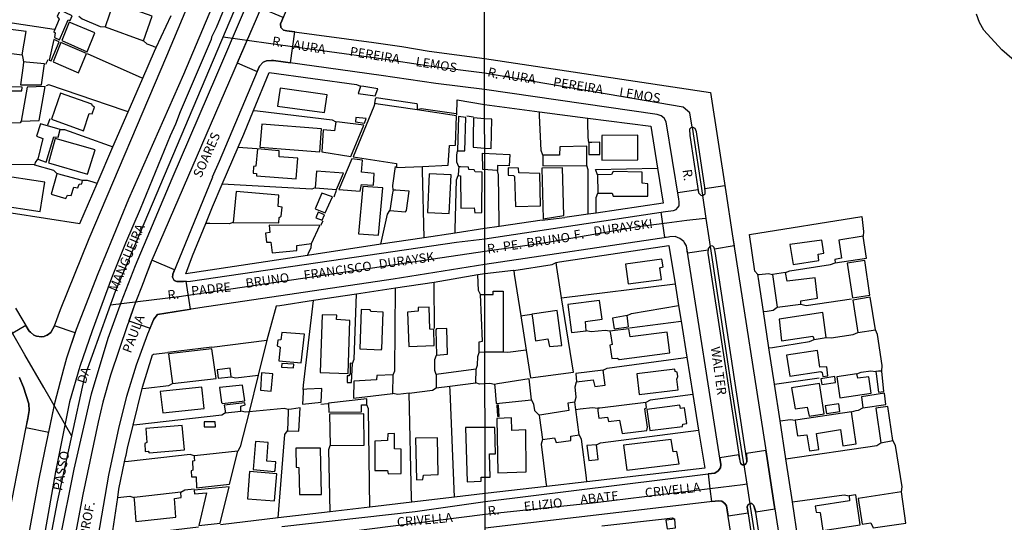
# Model space of a CAD drawing. Units: millimetres. Extents: x 185526 to 187942, y 1677057 to 1679832.
# Drawn here: x 186368 to 186634, y 1677700 to 1677836 of the extents above; entities that cross this region are included whole.
import ezdxf
from ezdxf.enums import TextEntityAlignment as Align

# ---------------------------------------------------------------- set-up
doc = ezdxf.new("R2010")
doc.units = ezdxf.units.MM
doc.header["$MEASUREMENT"] = 0
for name, color, linetype in [('V-ARROIO', 5, 'Continuous'), ('V-CANAL', 4, 'Continuous'), ('V-CANTEIRO', 6, 'Continuous'), ('V-CRUZAMENTO', 1, 'Continuous'), ('V-EDIFICACAO', 7, 'Continuous'), ('V-EIXO_DE_LOGRADOURO', 3, 'Continuous'), ('V-LOTE', 1, 'Continuous'), ('V-NOME_DOS_LOGRADOUROS', 7, 'Continuous'), ('V-QUADRA', 2, 'Continuous'), ('V-TESTADA', 161, 'Continuous'), ('X-LIMITE_1000', 7, 'Continuous')]:
    doc.layers.add(name, color=color, linetype=linetype)

msp = doc.modelspace()

# ---------------------------------------------------------------- linework, layer by layer
at = {"layer": 'V-ARROIO'}
msp.add_lwpolyline([(186667.18, 1677789.8), (186664.38, 1677793.09), (186663.59, 1677794.34), (186661.82, 1677798.42), (186660.45, 1677800.49), (186658.34, 1677802.61), (186653.7, 1677806.77), (186650.2, 1677810.33), (186643.84, 1677818.38), (186641.79, 1677820.3), (186639.25, 1677822.27), (186636.09, 1677825.43), (186633.36, 1677827.76), (186628.47, 1677833.05), (186627.34, 1677835.1), (186626.48, 1677837.36)], dxfattribs=at)
at = {"layer": 'V-CANAL'}
for points in [[(186449.63, 1677900.43), (186449.06, 1677899.13), (186431.53, 1677858.37), (186421.32, 1677833.7), (186420.13, 1677831.17), (186419.97, 1677830.52), (186411.64, 1677810.99), (186410.34, 1677807.64), (186408.91, 1677804.56), (186400.87, 1677784.76), (186396.84, 1677775.54), (186393.12, 1677766.1), (186387.88, 1677751.85), (186384.56, 1677742.21), (186381.78, 1677732.67), (186378, 1677713.75), (186374.92, 1677696.37), (186374.67, 1677694.97)], [(186379.07, 1677694.59), (186379.2, 1677695.24), (186383.05, 1677714.5), (186387.71, 1677734.87), (186392.2, 1677749.91), (186395.76, 1677759.81), (186399.6, 1677769.51), (186409.48, 1677792.98), (186421.54, 1677821), (186428.41, 1677837.17), (186454.16, 1677897.77), (186454.33, 1677898.18), (186454.5, 1677898.58)]]:
    msp.add_lwpolyline(points, dxfattribs=at)
at = {"layer": 'V-CANTEIRO'}
for points in [[(186370.66, 1677695.8), (186373.47, 1677711.48), (186375.21, 1677719.85), (186377.88, 1677732.66), (186380.26, 1677741.56), (186381.06, 1677744.56), (186383.63, 1677752.31), (186389.51, 1677767.31), (186397.76, 1677787.47), (186412.62, 1677821.15), (186446.79, 1677902.32)], [(186432.14, 1677836.06), (186426.09, 1677822.05), (186403.73, 1677770.29), (186401.98, 1677765.79), (186401.79, 1677765.3), (186399.19, 1677758.63), (186397.65, 1677754.11), (186397.44, 1677753.49), (186392.81, 1677739.85), (186390.79, 1677732.63), (186389.49, 1677727.19), (186385.37, 1677707.62), (186383.08, 1677695.7)]]:
    msp.add_lwpolyline(points, dxfattribs=at)
for points in [[(186552.54, 1677788.49), (186552.78, 1677788.52), (186553.26, 1677788.88), (186553.34, 1677789.7), (186553.2, 1677790.58), (186550.94, 1677805.58), (186550.63, 1677806.52), (186549.89, 1677806.88), (186549.76, 1677806.84), (186549.41, 1677806.72), (186549.06, 1677806.32), (186549.12, 1677804.64), (186551.54, 1677789.16), (186552.2, 1677788.44)], [(186554.64, 1677774.63), (186554.13, 1677774.11), (186554.03, 1677772.82), (186562.67, 1677716.71), (186562.77, 1677716.38), (186562.91, 1677715.95), (186563.37, 1677715.64), (186563.69, 1677715.68), (186563.88, 1677715.7), (186564.28, 1677715.95), (186564.54, 1677716.44), (186564.53, 1677716.63), (186564.48, 1677717.56), (186555.98, 1677773.27), (186555.74, 1677774.36), (186555.38, 1677774.69), (186554.77, 1677774.77)], [(186565.34, 1677705.17), (186564.91, 1677705), (186564.65, 1677704.33), (186564.63, 1677704.27), (186573.43, 1677645.7), (186573.86, 1677644.9), (186573.99, 1677644.66), (186574.86, 1677644.62), (186574.89, 1677644.65), (186575.33, 1677645.1), (186575.5, 1677645.28), (186575.77, 1677646.59), (186575.66, 1677646.98), (186573.08, 1677665.34), (186568.56, 1677692.14), (186567.01, 1677702.84), (186566.39, 1677704.61), (186566.34, 1677704.77), (186565.9, 1677705.23), (186565.39, 1677705.19)]]:
    msp.add_lwpolyline(points, close=True, dxfattribs=at)
at = {"layer": 'V-CRUZAMENTO'}
for points in [[(186436.29, 1677824.91), (186436.86, 1677824.83), (186436.86, 1677824.83), (186441.43, 1677824.2), (186442.59, 1677832.63), (186440.46, 1677832.92), (186440.46, 1677832.92), (186439.52, 1677833.05), (186438.77, 1677833.76), (186438.7, 1677834.73), (186439.04, 1677835.55), (186439.04, 1677835.55), (186439.42, 1677836.46), (186433.41, 1677839.02), (186432.14, 1677836.06), (186432.14, 1677836.06), (186427.02, 1677824.2), (186432.41, 1677821.87), (186433.03, 1677823.34), (186434.05, 1677824.38), (186434.91, 1677824.8)], [(186554.13, 1677774.11), (186554.1, 1677773.68), (186548.55, 1677772.82), (186548.24, 1677774.81), (186547.61, 1677775.83), (186547.53, 1677775.96), (186546.45, 1677776.81), (186545.22, 1677777.31), (186543.75, 1677777.24), (186543.42, 1677777.19), (186542.44, 1677777.04), (186541.4, 1677783.88), (186542.56, 1677784.05), (186544.76, 1677784.38), (186545.47, 1677784.65), (186545.95, 1677785.15), (186546.27, 1677785.65), (186546.31, 1677786.69), (186546.19, 1677787.4), (186545.9, 1677789.18), (186551.4, 1677790.04), (186551.54, 1677789.16), (186552.2, 1677788.44), (186552.78, 1677788.52), (186553.26, 1677788.88), (186553.34, 1677789.7), (186553.24, 1677790.32), (186558.59, 1677791.15), (186558.87, 1677789.36), (186558.87, 1677789.36), (186560.63, 1677778.01), (186560.63, 1677778.01), (186561.13, 1677774.77), (186555.83, 1677773.94), (186555.74, 1677774.36), (186555.38, 1677774.69), (186554.77, 1677774.77)], [(186397.79, 1677754.52), (186403.51, 1677752.58), (186404.42, 1677754.84), (186404.42, 1677754.84), (186404.5, 1677755.05), (186405.5, 1677756.26), (186410.01, 1677756.99), (186410.01, 1677756.99), (186414.46, 1677757.71), (186413.23, 1677765.25), (186412.57, 1677765.22), (186412.57, 1677765.22), (186410.7, 1677765.14), (186410.04, 1677765.44), (186409.55, 1677766.31), (186409.63, 1677767.05), (186409.63, 1677767.05), (186409.64, 1677767.19), (186410.11, 1677768.34), (186404.02, 1677770.97), (186401.98, 1677765.79), (186401.98, 1677765.79), (186401.79, 1677765.3), (186401.79, 1677765.3), (186399.19, 1677758.63), (186397.79, 1677754.52)], [(186557, 1677705.94), (186557.76, 1677705.82), (186558.63, 1677705.24), (186559.07, 1677704.59), (186559.25, 1677703.46), (186559.25, 1677703.46), (186559.5, 1677701.86), (186564.87, 1677702.69), (186564.63, 1677704.27), (186564.65, 1677704.33), (186564.91, 1677705), (186565.34, 1677705.17), (186565.34, 1677705.17), (186565.39, 1677705.19), (186565.9, 1677705.23), (186566.34, 1677704.77), (186566.39, 1677704.61), (186566.39, 1677704.61), (186566.95, 1677703.01), (186572.13, 1677703.82), (186571.87, 1677705.5), (186571.87, 1677705.5), (186570.02, 1677717.41), (186570.02, 1677717.41), (186569.69, 1677719.51), (186564.42, 1677718.69), (186564.53, 1677716.63), (186564.53, 1677716.63), (186564.54, 1677716.44), (186564.28, 1677715.95), (186563.88, 1677715.7), (186563.69, 1677715.68), (186563.69, 1677715.68), (186563.37, 1677715.64), (186562.91, 1677715.95), (186562.41, 1677718.39), (186557.28, 1677717.59), (186557.57, 1677715.73), (186557.56, 1677715.64), (186557.45, 1677714.88), (186556.85, 1677714.04), (186555.9, 1677713.42), (186554.13, 1677713.2), (186554.59, 1677709.2), (186554.99, 1677705.75)]]:
    msp.add_lwpolyline(points, close=True, dxfattribs=at)
msp.add_lwpolyline([(186368.28, 1677739.22), (186368.37, 1677739), (186369.39, 1677736.64), (186370.8, 1677732.16), (186370.9, 1677730.3), (186370.49, 1677728.2), (186370.01, 1677725.74), (186376.17, 1677724.46), (186377.88, 1677732.66), (186380.26, 1677741.56), (186380.26, 1677741.56), (186381.06, 1677744.56), (186383.31, 1677751.34), (186377.7, 1677753.2), (186376.77, 1677751.41), (186375.75, 1677750.7), (186375.06, 1677750.42), (186375.06, 1677750.42), (186374.91, 1677750.36), (186374.2, 1677750.27), (186374.2, 1677750.27), (186372.9, 1677750.4), (186372.11, 1677750.7), (186371.23, 1677751.46), (186371.23, 1677751.46), (186370.91, 1677751.77), (186369.97, 1677753.33), (186362.92, 1677749.12)], dxfattribs=at)
at = {"layer": 'V-EDIFICACAO'}
for points in [[(186393.64, 1677840.52), (186391.36, 1677833.95), (186401.73, 1677830.22), (186404.05, 1677836.87), (186393.64, 1677840.52)], [(186379.25, 1677838.44), (186378.47, 1677836.73), (186378.98, 1677836), (186377.56, 1677832.6), (186377.93, 1677832.33), (186377.68, 1677831.06), (186379.03, 1677830.47), (186381.41, 1677835.87), (186381.98, 1677835.71), (186382.53, 1677836.97), (186379.25, 1677838.44)], [(186381.71, 1677835.19), (186379.68, 1677830.26), (186386.58, 1677827.25), (186388.59, 1677832.31), (186381.71, 1677835.19)], [(186358.17, 1677834.19), (186357.55, 1677830.36), (186356.8, 1677830.33), (186356.52, 1677827.95), (186368.98, 1677826.44), (186370.05, 1677832.72), (186358.17, 1677834.19)], [(186376.29, 1677824.99), (186376.79, 1677824.76), (186378.94, 1677829.89), (186377.5, 1677830.53), (186376.29, 1677824.99)], [(186379.43, 1677829.75), (186377.34, 1677824.52), (186384.24, 1677821.57), (186386.33, 1677826.77), (186379.43, 1677829.75)], [(186369.4, 1677824.52), (186369.26, 1677823.49), (186368.54, 1677818.26), (186374.25, 1677818.32), (186374.99, 1677823.92), (186370.06, 1677824.45), (186369.4, 1677824.52)], [(186365.21, 1677817.73), (186365.25, 1677817.12), (186365.27, 1677816.7), (186368.95, 1677816.69), (186368.99, 1677817.67), (186366.04, 1677817.72), (186365.21, 1677817.73)], [(186370.38, 1677817.63), (186368.74, 1677808.47), (186373.63, 1677808.66), (186375.21, 1677817.8), (186370.38, 1677817.63)], [(186438.59, 1677817.43), (186437.93, 1677812.52), (186450.61, 1677810.78), (186451.3, 1677815.63), (186438.59, 1677817.43)], [(186460.25, 1677817.94), (186460.07, 1677817.29), (186459.7, 1677815.91), (186464.22, 1677815.31), (186464.95, 1677817.24), (186461.21, 1677817.8), (186460.25, 1677817.94)], [(186387.81, 1677813.1), (186379.36, 1677816.07), (186376.94, 1677808.98), (186385.52, 1677805.9), (186387.11, 1677810.55), (186387.86, 1677810.49), (186388.53, 1677812.27), (186387.96, 1677812.61), (186387.81, 1677813.1)], [(186476.99, 1677796.28), (186483.92, 1677796.61), (186484.34, 1677801.9), (186485.9, 1677801.98), (186486.18, 1677809.91), (186475.63, 1677811.5), (186465.04, 1677813.09), (186464.17, 1677813.22), (186463.85, 1677812.43), (186458.31, 1677798.88), (186470, 1677797.07), (186470.03, 1677795.95)], [(186453.65, 1677808.33), (186453.55, 1677807.71), (186453.25, 1677805.91), (186450.24, 1677806.1), (186449.85, 1677800.17), (186457.7, 1677798.95), (186461.15, 1677807.42), (186454.67, 1677808.21), (186453.65, 1677808.33)], [(186459.07, 1677809.47), (186458.94, 1677808.28), (186461.4, 1677807.92), (186461.8, 1677809.22), (186459.07, 1677809.47)], [(186486.71, 1677809.75), (186486.51, 1677800.49), (186488.46, 1677800.5), (186488.75, 1677809.43), (186486.71, 1677809.75)], [(186493.81, 1677801.17), (186495.59, 1677801.07), (186495.75, 1677809.03), (186493.8, 1677809.12), (186490.81, 1677809.36), (186490.69, 1677804.46), (186490.73, 1677801.46), (186493.81, 1677801.17)], [(186373.95, 1677807.78), (186372.91, 1677804.41), (186374.55, 1677803.79), (186373.2, 1677798.24), (186375.5, 1677797.45), (186377.52, 1677804.23), (186378.72, 1677804.19), (186379.27, 1677806.26), (186373.95, 1677807.78)], [(186433.68, 1677807.69), (186433.17, 1677801.48), (186449.29, 1677800.17), (186449.74, 1677806.4), (186433.68, 1677807.69)], [(186377.93, 1677803.77), (186376.11, 1677797.19), (186386.63, 1677794.15), (186388.68, 1677800.7), (186377.93, 1677803.77)], [(186525.4, 1677804.6), (186525.4, 1677797.94), (186535.11, 1677798), (186535.13, 1677804.73), (186525.4, 1677804.6)], [(186438.31, 1677798.82), (186438.34, 1677800.51), (186432.47, 1677800.99), (186432.02, 1677796.37), (186431.44, 1677796.2), (186431.3, 1677794.48), (186432.19, 1677794.36), (186432.19, 1677793.68), (186442.95, 1677792.91), (186443.35, 1677798.48), (186438.31, 1677798.82)], [(186514.1, 1677801.58), (186514.01, 1677799.3), (186509.47, 1677799.33), (186509.48, 1677796.43), (186521.41, 1677796.53), (186521.37, 1677801.71), (186514.1, 1677801.58)], [(186521.9, 1677802.68), (186521.9, 1677802.06), (186521.92, 1677799.46), (186524.88, 1677799.47), (186524.91, 1677802.79), (186522.72, 1677802.71), (186521.9, 1677802.68)], [(186457.99, 1677798.31), (186454.41, 1677790.03), (186460.18, 1677789.58), (186460.55, 1677791.4), (186463.79, 1677791.22), (186463.98, 1677794.39), (186460.6, 1677794.68), (186460.79, 1677797.91), (186457.99, 1677798.31)], [(186493.29, 1677795.4), (186493.25, 1677799.83), (186500.6, 1677799.47), (186500.43, 1677796.39), (186497.29, 1677796.5), (186497.23, 1677795.14), (186493.29, 1677795.4)], [(186486.79, 1677796.19), (186486.74, 1677795.38), (186486.65, 1677793.77), (186487.31, 1677793.69), (186487.36, 1677784.95), (186490.99, 1677785.1), (186491.19, 1677783.72), (186493.06, 1677783.83), (186493.15, 1677794.75), (186491.23, 1677794.81), (186491.01, 1677795.35), (186489.57, 1677795.4), (186489.4, 1677796.08), (186487.27, 1677796.17), (186486.79, 1677796.19)], [(186503.03, 1677794.5), (186502.97, 1677795.79), (186500.17, 1677795.88), (186500.12, 1677793.9), (186501.59, 1677793.83), (186501.82, 1677793.5), (186502.1, 1677785.42), (186508.86, 1677785.6), (186508.72, 1677794.39), (186503.03, 1677794.5)], [(186509.26, 1677795.75), (186509.56, 1677782.09), (186515.14, 1677783.02), (186514.84, 1677795.9), (186509.26, 1677795.75)], [(186361.98, 1677794), (186361.31, 1677789.62), (186362.5, 1677789.33), (186362.01, 1677785.9), (186373.88, 1677784.05), (186375.1, 1677791.97), (186361.98, 1677794)], [(186378.37, 1677794.33), (186378.24, 1677793.87), (186376.8, 1677788.75), (186380.74, 1677787.57), (186381.22, 1677788.54), (186382.22, 1677788.41), (186382.9, 1677790.69), (186384.02, 1677790.46), (186384.34, 1677791.5), (186385.08, 1677791.52), (186385.27, 1677792.42), (186379.51, 1677794.01), (186378.37, 1677794.33)], [(186448.42, 1677794.94), (186448.02, 1677790.45), (186453.79, 1677790.02), (186455.74, 1677794.47), (186448.42, 1677794.94)], [(186478.84, 1677794.27), (186478.4, 1677783.83), (186484.26, 1677783.54), (186484.76, 1677793.95), (186478.84, 1677794.27)], [(186528.49, 1677794.85), (186528.05, 1677794.09), (186524.29, 1677794.03), (186524.31, 1677789.07), (186528.18, 1677789.04), (186528.49, 1677788.24), (186537.85, 1677788.24), (186537.82, 1677791.54), (186536.34, 1677791.7), (186536.26, 1677794.74), (186528.49, 1677794.85)], [(186460.91, 1677790.81), (186459.74, 1677778.06), (186465.19, 1677777.72), (186466.31, 1677790.44), (186460.91, 1677790.81)], [(186469.07, 1677789.89), (186468.95, 1677789.09), (186468.23, 1677784.39), (186472.4, 1677784.02), (186472.67, 1677784.34), (186473.45, 1677789.6), (186469.84, 1677789.84), (186469.07, 1677789.89)], [(186426.77, 1677789.5), (186425.95, 1677781.13), (186438.27, 1677781.01), (186438.32, 1677782.45), (186438.92, 1677782.83), (186439.15, 1677785.25), (186438.07, 1677785.45), (186438.28, 1677788.48), (186426.77, 1677789.5)], [(186449.9, 1677789.02), (186448.1, 1677784.82), (186450.78, 1677783.72), (186452.73, 1677788.08), (186449.9, 1677789.02)], [(186448.9, 1677783.89), (186448.28, 1677782.38), (186449.94, 1677781.75), (186450.54, 1677783.17), (186448.9, 1677783.89)], [(186435.62, 1677780.43), (186435.82, 1677778.4), (186434.63, 1677778.21), (186434.9, 1677775.78), (186436.14, 1677775.8), (186436.5, 1677772.92), (186443.08, 1677773.58), (186443.14, 1677774.89), (186447.09, 1677775.41), (186449.29, 1677780.32), (186435.62, 1677780.43)], [(186589.37, 1677776.38), (186590.08, 1677771.44), (186588.27, 1677771.1), (186588.39, 1677770.2), (186596.86, 1677771.44), (186595.91, 1677777.41), (186589.37, 1677776.38)], [(186576.13, 1677775.21), (186577.08, 1677769.81), (186583.94, 1677770.82), (186583.83, 1677772.54), (186585.3, 1677772.84), (186584.78, 1677776.34), (186576.13, 1677775.21)], [(186531.8, 1677769.89), (186532.56, 1677764.51), (186541.49, 1677765.7), (186541.03, 1677768.91), (186541.96, 1677769.13), (186541.65, 1677771.24), (186531.8, 1677769.89)], [(186591.63, 1677770.11), (186593.07, 1677760.79), (186597.76, 1677761.51), (186596.38, 1677770.83), (186591.63, 1677770.11)], [(186575.42, 1677765.23), (186574.95, 1677767.57), (186571.51, 1677767.03), (186572.72, 1677758.24), (186579.16, 1677759.08), (186579.13, 1677759.97), (186583.62, 1677760.65), (186582.95, 1677766.17), (186575.42, 1677765.23)], [(186493.87, 1677746.1), (186492.34, 1677746.04), (186492.36, 1677748.86), (186493.26, 1677749.1), (186492.67, 1677761.69), (186493.9, 1677761.71), (186496.09, 1677761.67), (186496.05, 1677762.59), (186498.77, 1677762.55), (186498.81, 1677749.11), (186498.75, 1677746.07), (186493.87, 1677746.1)], [(186593.12, 1677760.16), (186594.48, 1677751.39), (186599.22, 1677752.13), (186597.84, 1677760.91), (186593.12, 1677760.16)], [(186473.02, 1677756.91), (186473.36, 1677747.62), (186480.2, 1677747.91), (186480.08, 1677752.22), (186479.03, 1677752.32), (186478.83, 1677758.26), (186475.84, 1677758.2), (186475.82, 1677757.19), (186473.02, 1677756.91)], [(186516.22, 1677758.94), (186517.27, 1677751.39), (186521.23, 1677751.86), (186521.02, 1677754.41), (186525.47, 1677754.99), (186524.82, 1677760.03), (186516.22, 1677758.94)], [(186449.93, 1677756.21), (186449.45, 1677740.61), (186456.97, 1677740.31), (186457.46, 1677754.68), (186453.85, 1677754.88), (186453.9, 1677756.11), (186449.93, 1677756.21)], [(186460.43, 1677757.62), (186460.07, 1677746.96), (186465.86, 1677746.74), (186466.05, 1677747), (186466.39, 1677756.92), (186463.07, 1677757.07), (186462.89, 1677757.57), (186460.43, 1677757.62)], [(186506.57, 1677756.39), (186506.71, 1677755.34), (186507.55, 1677749.2), (186510.89, 1677749.68), (186511.33, 1677747.59), (186514.6, 1677747.89), (186513.32, 1677757.32), (186507.25, 1677756.48), (186506.57, 1677756.39)], [(186528.31, 1677755.28), (186528.73, 1677752.42), (186532.6, 1677752.91), (186532.22, 1677756.01), (186528.31, 1677755.28)], [(186573.24, 1677755.05), (186573.92, 1677749.15), (186582.36, 1677750.4), (186582.69, 1677749.56), (186585.97, 1677750.04), (186585.04, 1677756.81), (186573.24, 1677755.05)], [(186439.05, 1677751.45), (186438.79, 1677749.39), (186437.98, 1677749.36), (186437.78, 1677747.78), (186438.58, 1677747.49), (186438.26, 1677743.76), (186444.32, 1677743.24), (186445.16, 1677750.95), (186439.05, 1677751.45)], [(186480.8, 1677752.38), (186480.58, 1677752.13), (186480.76, 1677745.25), (186483.81, 1677745.52), (186483.59, 1677752.46), (186480.8, 1677752.38)], [(186527.62, 1677751.74), (186527.72, 1677751.09), (186528.17, 1677748.21), (186527.58, 1677747.96), (186528.12, 1677744.35), (186529.62, 1677744.51), (186530.12, 1677744.09), (186543.79, 1677745.94), (186543.01, 1677751.46), (186533.06, 1677750.2), (186532.69, 1677752.37), (186528.3, 1677751.82), (186527.62, 1677751.74)], [(186408.45, 1677745.66), (186409.52, 1677737.6), (186421.35, 1677738.99), (186420.22, 1677747.04), (186408.45, 1677745.66)], [(186583.58, 1677746.52), (186575.27, 1677745.27), (186576.17, 1677739.61), (186584.52, 1677740.84), (186584.83, 1677740.61), (186585.02, 1677739.52), (186586.36, 1677739.74), (186586.14, 1677742.14), (186584.28, 1677742.04), (186583.58, 1677746.52)], [(186439.05, 1677743.07), (186438.98, 1677742.07), (186442.23, 1677741.87), (186442.3, 1677742.86), (186439.05, 1677743.07)], [(186457.54, 1677743.1), (186457.49, 1677740.25), (186457.17, 1677739.74), (186456.73, 1677739.73), (186456.67, 1677737.93), (186457.91, 1677737.88), (186458.14, 1677743.08), (186457.54, 1677743.1)], [(186421.6, 1677741.35), (186421.9, 1677739.05), (186425.42, 1677739.43), (186425.16, 1677741.76), (186421.6, 1677741.35)], [(186433.6, 1677740.54), (186433.27, 1677735.88), (186436.18, 1677735.59), (186436.66, 1677740.25), (186433.6, 1677740.54)], [(186458.54, 1677738.29), (186458.4, 1677733.67), (186469.01, 1677734.93), (186469.07, 1677740), (186464.66, 1677739.79), (186464.58, 1677738.67), (186458.54, 1677738.29)], [(186484.42, 1677736.92), (186491.45, 1677737.78), (186491.52, 1677741.47), (186481.32, 1677740.15), (186480.75, 1677740.08), (186480.75, 1677739.18), (186480.75, 1677736.47)], [(186518.38, 1677740.31), (186518.62, 1677738.06), (186523.12, 1677738.66), (186523.49, 1677736.83), (186526.32, 1677737.17), (186525.8, 1677741.24), (186518.38, 1677740.31)], [(186534.89, 1677740.22), (186535.53, 1677734.66), (186546.06, 1677735.96), (186545.64, 1677738.77), (186545.9, 1677739.56), (186545.76, 1677740.69), (186545.21, 1677740.89), (186545.11, 1677741.5), (186534.89, 1677740.22)], [(186584.49, 1677738.92), (186584.77, 1677737.36), (186588.5, 1677737.95), (186588.31, 1677739.51), (186584.49, 1677738.92)], [(186588.86, 1677739.4), (186589.64, 1677733.73), (186598.09, 1677735.02), (186597.44, 1677739.42), (186594.46, 1677739.05), (186594.25, 1677740.26), (186588.86, 1677739.4)], [(186599.35, 1677740.88), (186599.43, 1677740.21), (186600.05, 1677735.3), (186601.53, 1677735.51), (186601.01, 1677740.99), (186600.03, 1677740.93), (186599.35, 1677740.88)], [(186406.23, 1677735.46), (186406.93, 1677729.74), (186418.09, 1677730.92), (186417.51, 1677736.64), (186406.23, 1677735.46)], [(186422.26, 1677736.53), (186422.81, 1677732.54), (186423.08, 1677732.26), (186429.08, 1677732.92), (186428.46, 1677737.23), (186422.26, 1677736.53)], [(186496.45, 1677737.38), (186496.5, 1677736.73), (186496.88, 1677732.26), (186506.4, 1677733.26), (186505.79, 1677738.9), (186497.22, 1677737.51), (186496.45, 1677737.38)], [(186576.6, 1677736.51), (186577.58, 1677730.8), (186580.84, 1677731.23), (186581.33, 1677728.81), (186585.45, 1677729.4), (186584.14, 1677737.66), (186576.6, 1677736.51)], [(186444.81, 1677736.05), (186444.78, 1677735.22), (186444.68, 1677732.02), (186449.65, 1677732.56), (186449.87, 1677736.27), (186445.77, 1677736.09), (186444.81, 1677736.05)], [(186595.48, 1677734.07), (186595.86, 1677731.04), (186602.06, 1677731.94), (186601.68, 1677735.03), (186595.48, 1677734.07)], [(186423.53, 1677731.74), (186423.9, 1677729.72), (186428.03, 1677730.17), (186428.01, 1677731.47), (186429.21, 1677731.83), (186429.09, 1677732.39), (186423.53, 1677731.74)], [(186451.69, 1677732.28), (186451.72, 1677729.93), (186460.59, 1677729.99), (186460.58, 1677731.83), (186462.01, 1677731.91), (186462.03, 1677733.52), (186451.69, 1677732.28)], [(186497.06, 1677731.77), (186497.22, 1677728.81), (186497.7, 1677728.76), (186497.55, 1677731.82), (186497.06, 1677731.77)], [(186518.39, 1677730.65), (186518.12, 1677732.62), (186516.22, 1677732.35), (186516.48, 1677730.34), (186509.2, 1677729.18), (186508.54, 1677729.07), (186508.63, 1677728.38), (186509.4, 1677722.54), (186512.65, 1677722.99), (186513.12, 1677721.68), (186517.04, 1677722.27), (186517.08, 1677723.4), (186519.33, 1677723.81)], [(186524.3, 1677730.93), (186524.37, 1677730.26), (186524.59, 1677728.3), (186526.92, 1677728.5), (186527.23, 1677727.4), (186530.17, 1677727.76), (186530.87, 1677724.11), (186537.59, 1677724.96), (186537.73, 1677725.87), (186537.01, 1677730.83), (186537.47, 1677731.12), (186537.3, 1677732.52), (186524.92, 1677731.01), (186524.3, 1677730.93)], [(186537.58, 1677730.57), (186538.35, 1677724.94), (186547.2, 1677726.03), (186547.29, 1677726.65), (186548.39, 1677726.85), (186547.69, 1677731.02), (186546.61, 1677730.9), (186546.43, 1677731.74), (186537.58, 1677730.57)], [(186585.65, 1677731.61), (186586.02, 1677729.54), (186589.66, 1677730.06), (186589.34, 1677732.16), (186585.65, 1677731.61)], [(186599.31, 1677731), (186600.74, 1677721.59), (186603.92, 1677722.26), (186602.59, 1677731.44), (186599.31, 1677731)], [(186440.77, 1677730.58), (186440.75, 1677730.02), (186440.57, 1677724.86), (186443.69, 1677724.74), (186443.98, 1677731.04), (186441.72, 1677730.72), (186440.77, 1677730.58)], [(186451.91, 1677729.34), (186452.1, 1677720.91), (186461.26, 1677720.99), (186461.22, 1677729.4), (186451.91, 1677729.34)], [(186577.62, 1677727.7), (186577.71, 1677727.03), (186578.2, 1677723.51), (186580.77, 1677723.79), (186581.48, 1677719.41), (186583.93, 1677719.84), (186583.34, 1677724.12), (186589.8, 1677725.17), (186590.49, 1677720.78), (186594.05, 1677721.31), (186592.78, 1677729.99), (186578.34, 1677727.81), (186577.62, 1677727.7)], [(186402.38, 1677725.47), (186402.67, 1677721.71), (186402.08, 1677721.4), (186402.2, 1677719.3), (186403.01, 1677719.33), (186403.27, 1677718.93), (186412.76, 1677719.7), (186412.16, 1677726.29), (186402.38, 1677725.47)], [(186418.07, 1677727.27), (186418.12, 1677725.9), (186421.13, 1677725.97), (186421.1, 1677727.29), (186418.07, 1677727.27)], [(186497.09, 1677728.15), (186497.39, 1677713.54), (186504.96, 1677713.78), (186504.89, 1677725.08), (186501.09, 1677724.97), (186501, 1677728.32), (186497.09, 1677728.15)], [(186467.65, 1677724.07), (186467.6, 1677722.23), (186464.14, 1677722.1), (186464.17, 1677714.17), (186467.62, 1677714.16), (186467.8, 1677713.22), (186471.26, 1677713.31), (186471.24, 1677719.92), (186469.48, 1677719.96), (186469.45, 1677724.13), (186467.65, 1677724.07)], [(186493.9, 1677725.71), (186488.66, 1677725.78), (186489.05, 1677711.05), (186492.85, 1677711.24), (186492.85, 1677712.32), (186493.92, 1677712.34), (186495.25, 1677712.35), (186495.1, 1677718.61), (186496.71, 1677718.61), (186496.56, 1677725.71), (186493.9, 1677725.71)], [(186431.95, 1677721.98), (186431.29, 1677714.41), (186437.09, 1677713.91), (186437.28, 1677714.13), (186437.45, 1677716.45), (186435.03, 1677716.67), (186435.42, 1677721.67), (186431.95, 1677721.98)], [(186475.18, 1677722.86), (186475.37, 1677711.61), (186477.13, 1677711.67), (186477.27, 1677712.88), (186481.21, 1677713.04), (186481.07, 1677722.92), (186475.18, 1677722.86)], [(186521.34, 1677720.85), (186521.92, 1677716.81), (186524.41, 1677717.14), (186523.94, 1677721.11), (186521.34, 1677720.85)], [(186531.29, 1677720.99), (186532.15, 1677714.26), (186546.27, 1677715.96), (186545.69, 1677719.28), (186544.66, 1677719.14), (186544.12, 1677722.55), (186531.29, 1677720.99)], [(186415.43, 1677718.1), (186415.44, 1677717.61), (186415.47, 1677716.76), (186414.93, 1677716.65), (186415.07, 1677714.19), (186414.57, 1677714.06), (186414.68, 1677712.43), (186415.95, 1677712.44), (186416.08, 1677709.49), (186424.98, 1677710.44), (186427.22, 1677719.39), (186416.31, 1677718.2), (186415.43, 1677718.1)], [(186442.87, 1677720.17), (186442.9, 1677715.06), (186443.66, 1677714.98), (186443.81, 1677707.66), (186449.73, 1677707.66), (186449.46, 1677720.18), (186442.87, 1677720.17)], [(186430.38, 1677713.88), (186429.84, 1677706.49), (186437.09, 1677705.95), (186437.76, 1677713.28), (186430.38, 1677713.88)], [(186399.13, 1677706.87), (186399.18, 1677706.3), (186399.67, 1677700.34), (186410.49, 1677701.52), (186410.06, 1677706.59), (186411.91, 1677706.85), (186411.8, 1677708.27), (186400.03, 1677706.97), (186399.13, 1677706.87)], [(186415.44, 1677708.81), (186415.53, 1677707.81), (186418.73, 1677708.1), (186416.68, 1677699.29), (186422.43, 1677699.91), (186424.82, 1677709.73), (186415.44, 1677708.81)], [(186582.96, 1677704.49), (186583.21, 1677702.92), (186584.36, 1677702.82), (186585.02, 1677697.94), (186595.14, 1677699.45), (186593.95, 1677707.61), (186592.13, 1677707.32), (186592.26, 1677705.93), (186582.96, 1677704.49)], [(186594.62, 1677706.61), (186595.68, 1677699.65), (186598.04, 1677699.97), (186598.61, 1677698.65), (186607.46, 1677699.95), (186606.29, 1677708.39), (186594.62, 1677706.61)], [(186542.69, 1677700.69), (186543.01, 1677698.38), (186545.34, 1677698.67), (186545.11, 1677700.98), (186542.69, 1677700.69)]]:
    msp.add_lwpolyline(points, close=True, dxfattribs=at)
at = {"layer": 'V-EIXO_DE_LOGRADOURO'}
for points in [[(186255.74, 1677058.36), (186301.53, 1677297.99), (186345.02, 1677529.83), (186378.53, 1677705.68), (186385.92, 1677739.54), (186394.18, 1677762.56), (186490.28, 1677989.6), (186594.23, 1678236.22), (186661.24, 1678394.24), (186670.36, 1678476.56), (186474.94, 1678707.03), (186538.94, 1678806.14)], [(186382.41, 1677723.44), (186374.87, 1677736.56), (186369.76, 1677745.36), (186362.69, 1677757.54), (186354.48, 1677774.18), (186350.8, 1677783.54), (186348.81, 1677793.27), (186346.13, 1677809.09), (186344.98, 1677824.84), (186345.29, 1677840.89), (186347.59, 1677856.94), (186350.96, 1677872.99), (186356.4, 1677888), (186363.22, 1677904.64), (186376.04, 1677934.38), (186378.34, 1677939.73)], [(186549.76, 1677806.84), (186549.18, 1677810.69), (186547.37, 1677812.29), (186493.79, 1677821.41), (186479.42, 1677823.2), (186465.15, 1677825.43), (186438.72, 1677829.02), (186423.2, 1677831.13)], [(186549.76, 1677806.84), (186552.54, 1677788.49)], [(186552.54, 1677788.49), (186552.56, 1677788.38), (186553.49, 1677782.2)], [(186553.49, 1677782.2), (186552.46, 1677782.1), (186548.36, 1677781.68), (186542.95, 1677780.96), (186535.26, 1677779.93), (186509.75, 1677775.55), (186493.85, 1677773.29), (186411.37, 1677761.01), (186411.26, 1677761), (186392.83, 1677758.82)], [(186553.49, 1677782.2), (186554.29, 1677776.95), (186554.64, 1677774.63)], [(186554.64, 1677774.63), (186560.62, 1677735.13), (186563.56, 1677716.49), (186563.69, 1677715.68)], [(186563.69, 1677715.68), (186564.51, 1677710.43)], [(186564.51, 1677710.43), (186563.46, 1677710.3), (186554.59, 1677709.2), (186523.67, 1677705.39), (186493.93, 1677702.25), (186450.66, 1677696.74), (186392.11, 1677690.17), (186386.18, 1677689.5), (186375.47, 1677689.61)], [(186564.51, 1677710.43), (186565.34, 1677705.17)], [(186565.34, 1677705.17), (186565.46, 1677704.46), (186574.83, 1677645.03), (186574.89, 1677644.65)]]:
    msp.add_lwpolyline(points, dxfattribs=at)
at = {"layer": 'V-LOTE'}
for points in [[(186377.62, 1677833.26), (186353.05, 1677836.92)], [(186384.31, 1677836.87), (186385.17, 1677836.12), (186390.08, 1677834.02), (186391.36, 1677833.95)], [(186405.18, 1677828.41), (186409.21, 1677836.99)], [(186401.73, 1677830.22), (186402.63, 1677829.37), (186404.18, 1677828.79), (186405.18, 1677828.41)], [(186401.55, 1677820.11), (186404.69, 1677827.36), (186405.18, 1677828.41)], [(186368.98, 1677826.44), (186369.21, 1677825.51), (186369.21, 1677825.49), (186369.4, 1677824.52)], [(186375.38, 1677823.87), (186376.03, 1677825.1)], [(186386.55, 1677826.74), (186400.52, 1677820.56), (186401.55, 1677820.11)], [(186397.59, 1677810.98), (186401.55, 1677820.11)], [(186431.46, 1677811.39), (186435.63, 1677821.58), (186459.21, 1677818.42), (186460.25, 1677817.94)], [(186397.59, 1677810.98), (186396.52, 1677811.34), (186376.17, 1677818.31), (186375.43, 1677818.06)], [(186464.17, 1677813.22), (186464.37, 1677814.43), (186464.52, 1677814.9), (186475.53, 1677813.22), (186475.56, 1677812.78), (186475.63, 1677811.5)], [(186486.27, 1677810.16), (186486.36, 1677814.21), (186493.8, 1677812.95), (186508.58, 1677811.03)], [(186393.49, 1677801.53), (186397.59, 1677810.98)], [(186427.31, 1677801.44), (186428.82, 1677804.93), (186431.46, 1677811.39)], [(186431.46, 1677811.39), (186432.49, 1677811.27), (186452.67, 1677808.83), (186453.65, 1677808.33)], [(186508.58, 1677811.03), (186521.64, 1677809.33)], [(186509.47, 1677799.33), (186509.01, 1677800.53), (186508.62, 1677810.01), (186508.58, 1677811.03)], [(186368.74, 1677808.47), (186368.47, 1677807.99), (186354.65, 1677807.53)], [(186376.43, 1677809.07), (186375.8, 1677807.43)], [(186489, 1677809.92), (186490.77, 1677809.66)], [(186521.64, 1677809.33), (186538.67, 1677807.11), (186540.48, 1677795.83)], [(186521.9, 1677802.68), (186521.71, 1677804.06), (186521.65, 1677808.3), (186521.64, 1677809.33)], [(186379.27, 1677806.26), (186380.45, 1677806.21), (186392.43, 1677801.91), (186393.49, 1677801.53)], [(186389.2, 1677791.66), (186393.49, 1677801.53)], [(186423.01, 1677791.48), (186427.31, 1677801.44)], [(186427.31, 1677801.44), (186432.28, 1677801.08)], [(186486.79, 1677796.19), (186486.27, 1677797.38), (186486.27, 1677799.29), (186486.51, 1677800.49)], [(186372.44, 1677796.64), (186372.58, 1677797.33), (186373.2, 1677798.24)], [(186356.29, 1677796.79), (186356.33, 1677796.58), (186358.82, 1677785.39), (186366.05, 1677783.71), (186384.53, 1677780.89), (186389.2, 1677791.66)], [(186372.44, 1677796.64), (186372.42, 1677796.65), (186356.29, 1677796.79)], [(186378.37, 1677794.33), (186377.51, 1677795.16), (186372.44, 1677796.64)], [(186469.07, 1677789.89), (186468.99, 1677791.09), (186469.74, 1677796.22)], [(186477.43, 1677776.99), (186477.01, 1677795.15), (186476.99, 1677796.28)], [(186497.74, 1677780.06), (186497.72, 1677781.13), (186497.53, 1677793.99), (186497.23, 1677795.14)], [(186521.76, 1677783.37), (186521.76, 1677784.38), (186521.72, 1677795.35), (186521.41, 1677796.53)], [(186524.29, 1677794.03), (186523.76, 1677795.29), (186523.75, 1677795.45), (186540.48, 1677795.83)], [(186540.48, 1677795.83), (186542.01, 1677786.33), (186523.92, 1677783.68)], [(186389.2, 1677791.66), (186388.17, 1677791.97), (186386.63, 1677792.44), (186385.27, 1677792.42)], [(186485.85, 1677778.27), (186485.87, 1677779.27), (186486.17, 1677792.67), (186486.65, 1677793.77)], [(186418.55, 1677780.88), (186420.35, 1677785.33), (186423.01, 1677791.48)], [(186448.02, 1677790.45), (186447.19, 1677790.15), (186423.01, 1677791.48)], [(186453.15, 1677788.05), (186453.82, 1677789.87)], [(186523.92, 1677783.68), (186523.91, 1677784.69), (186523.88, 1677787.84), (186524.31, 1677789.07)], [(186465.8, 1677775.23), (186467.6, 1677783.36), (186468.23, 1677784.39)], [(186509.29, 1677781.79), (186497.74, 1677780.06)], [(186521.76, 1677783.37), (186515.45, 1677782.44)], [(186523.92, 1677783.68), (186521.76, 1677783.37)], [(186567.48, 1677767.05), (186566.73, 1677767.96), (186565.29, 1677777.9), (186595.55, 1677782.76), (186596.06, 1677778.7), (186595.91, 1677777.41)], [(186446, 1677772.23), (186413.17, 1677767.24), (186414.98, 1677772.09), (186418.55, 1677780.88)], [(186425.95, 1677781.13), (186424.9, 1677780.79), (186419.63, 1677780.86), (186418.55, 1677780.88)], [(186449.56, 1677780.43), (186450.22, 1677781.58)], [(186497.74, 1677780.06), (186493.84, 1677779.48), (186485.85, 1677778.27)], [(186477.43, 1677776.99), (186465.8, 1677775.23)], [(186485.85, 1677778.27), (186477.43, 1677776.99)], [(186446, 1677772.23), (186446.48, 1677773.27), (186446.96, 1677774.3), (186447.09, 1677775.41)], [(186465.8, 1677775.23), (186446, 1677772.23)], [(186513.05, 1677770.32), (186514.01, 1677770.47), (186543.51, 1677774.93), (186545.18, 1677764.57)], [(186501.63, 1677768.17), (186512.01, 1677769.78), (186513.05, 1677770.32)], [(186514.56, 1677760.8), (186513.27, 1677768.94), (186513.05, 1677770.32)], [(186574.95, 1677767.57), (186576.13, 1677768.03), (186587.16, 1677769.78), (186588.39, 1677770.2)], [(186491.93, 1677766.96), (186480.2, 1677764.92)], [(186501.63, 1677768.17), (186501.61, 1677768.17), (186493.85, 1677767.29), (186491.93, 1677766.96)], [(186492.67, 1677761.69), (186492.11, 1677762.74), (186491.93, 1677766.96)], [(186501.63, 1677768.17), (186501.79, 1677767.17), (186503.56, 1677755.93)], [(186567.48, 1677767.05), (186567.88, 1677767.1), (186570.35, 1677767.38), (186571.51, 1677767.03)], [(186569.01, 1677757.07), (186567.65, 1677765.96), (186567.48, 1677767.05)], [(186469.77, 1677763.35), (186459.21, 1677761.76)], [(186469.07, 1677740), (186469.56, 1677741.07), (186469.77, 1677763.35)], [(186480.2, 1677764.92), (186480.18, 1677764.92), (186469.77, 1677763.35)], [(186480.28, 1677752.5), (186480.2, 1677764.92)], [(186514.56, 1677760.8), (186545.18, 1677764.57)], [(186545.18, 1677764.57), (186546.12, 1677758.74)], [(186459.21, 1677761.76), (186447.59, 1677760.01)], [(186458.14, 1677743.08), (186458.58, 1677744.2), (186459.21, 1677761.76)], [(186505.02, 1677746.65), (186506.2, 1677739.14), (186517.76, 1677740.71), (186514.56, 1677760.8)], [(186447.59, 1677760.01), (186438.54, 1677758.64), (186437.56, 1677758.49), (186437.28, 1677757.49), (186435.3, 1677750.3), (186435.06, 1677749.36)], [(186444.81, 1677736.05), (186444.89, 1677737.22), (186447.59, 1677760.01)], [(186532.22, 1677756.01), (186533.45, 1677756.56), (186546.12, 1677758.74)], [(186546.12, 1677758.74), (186546.8, 1677754.5)], [(186569.01, 1677757.07), (186570.04, 1677757.21), (186571.69, 1677757.45), (186572.72, 1677758.24)], [(186579.16, 1677759.08), (186580.52, 1677758.69), (186592.77, 1677760.47)], [(186503.56, 1677755.93), (186504.61, 1677756.09), (186505.25, 1677756.19), (186506.57, 1677756.39)], [(186503.56, 1677755.93), (186505.02, 1677746.65)], [(186570.51, 1677747.24), (186569.01, 1677757.07)], [(186532.91, 1677752.68), (186546.8, 1677754.5)], [(186546.8, 1677754.5), (186548.37, 1677744.72)], [(186527.62, 1677751.74), (186526.3, 1677751.98), (186522.56, 1677751.58), (186521.23, 1677751.86)], [(186585.97, 1677750.04), (186587.27, 1677749.95), (186593.24, 1677750.9), (186594.48, 1677751.39)], [(186601.01, 1677740.99), (186601.04, 1677742.48), (186599.76, 1677750.89), (186599.22, 1677752.13)], [(186420.22, 1677747.49), (186435.06, 1677749.36)], [(186435.06, 1677749.36), (186432.69, 1677739.86)], [(186570.51, 1677747.24), (186571.51, 1677747.4), (186581.49, 1677749.02), (186582.69, 1677749.56)], [(186572, 1677737.45), (186570.51, 1677747.24)], [(186401.37, 1677736.27), (186401.46, 1677736.63), (186404.19, 1677745.39), (186404.42, 1677745.59), (186408.31, 1677746.04)], [(186480.75, 1677740.08), (186480.32, 1677741.18), (186480.34, 1677744.14), (186480.76, 1677745.25)], [(186491.52, 1677741.47), (186491.91, 1677742.55), (186491.93, 1677744.92), (186492.34, 1677746.04)], [(186505.02, 1677746.65), (186500.06, 1677745.98), (186498.75, 1677746.07)], [(186525.8, 1677741.24), (186526.89, 1677741.79), (186547.37, 1677744.58), (186548.37, 1677744.72)], [(186548.37, 1677744.72), (186550, 1677734.63)], [(186425.42, 1677739.43), (186426.63, 1677739.17), (186432.69, 1677739.86)], [(186432.69, 1677739.86), (186430.21, 1677729.96)], [(186594.25, 1677740.26), (186595.39, 1677740.73), (186598.03, 1677741.08), (186599.35, 1677740.88)], [(186401.37, 1677736.27), (186402.39, 1677736.38), (186408.58, 1677737.08), (186409.52, 1677737.6)], [(186485.62, 1677706.97), (186484.47, 1677735.67), (186484.42, 1677736.92)], [(186496.45, 1677737.38), (186495.22, 1677737.67), (186493.89, 1677737.58), (186492.41, 1677737.45), (186491.45, 1677737.78)], [(186518.12, 1677732.62), (186518.48, 1677733.91), (186518.24, 1677736.75), (186518.62, 1677738.06)], [(186572, 1677737.45), (186584.1, 1677739.15)], [(186573.51, 1677727.54), (186572, 1677737.45)], [(186398.92, 1677726.4), (186401.37, 1677736.27)], [(186473.41, 1677735.03), (186470.39, 1677734.68), (186469.01, 1677734.93)], [(186473.41, 1677735.03), (186479.7, 1677735.86), (186480.75, 1677736.47)], [(186474.11, 1677705.61), (186474.09, 1677706.62), (186473.41, 1677735.03)], [(186550, 1677734.63), (186538.46, 1677733.13), (186537.3, 1677732.52)], [(186550, 1677734.63), (186551.54, 1677725.04)], [(186449.63, 1677732.09), (186451.49, 1677732.25)], [(186462.77, 1677704.26), (186462.44, 1677730.8), (186462.01, 1677731.91)], [(186506.4, 1677733.26), (186506.97, 1677732.07), (186507.29, 1677730.38), (186508.54, 1677729.07)], [(186423.9, 1677729.72), (186422.85, 1677729.09), (186399.94, 1677726.51), (186398.92, 1677726.4)], [(186430.21, 1677729.96), (186427.85, 1677720.5), (186427.22, 1677719.39)], [(186430.21, 1677729.96), (186429.26, 1677729.86), (186428.03, 1677730.17)], [(186440.77, 1677730.58), (186439.72, 1677730.92), (186430.21, 1677729.96)], [(186518.39, 1677730.65), (186519.61, 1677730.78), (186522.92, 1677731.15), (186524.3, 1677730.93)], [(186592.78, 1677729.99), (186594.05, 1677730.37), (186594.65, 1677730.46), (186595.86, 1677731.04)], [(186396.62, 1677716.45), (186396.94, 1677718), (186397.1, 1677718.25), (186397.38, 1677720.16), (186398.92, 1677726.4)], [(186573.51, 1677727.54), (186576.34, 1677727.9), (186577.62, 1677727.7)], [(186575.07, 1677717.29), (186573.51, 1677727.54)], [(186438.07, 1677701.33), (186439.92, 1677723.84), (186440.57, 1677724.86)], [(186521.38, 1677711.1), (186521.24, 1677712.2), (186519.92, 1677722.64), (186519.33, 1677723.81)], [(186551.54, 1677725.04), (186553.2, 1677714.74), (186521.38, 1677711.1)], [(186523.94, 1677721.11), (186525.08, 1677721.63), (186551.54, 1677725.04)], [(186452.11, 1677703), (186451.71, 1677719.8), (186452.1, 1677720.91)], [(186509.4, 1677722.54), (186509.08, 1677721.27), (186510.31, 1677710.98), (186510.45, 1677709.85)], [(186575.07, 1677717.29), (186599.6, 1677720.88), (186600.74, 1677721.59)], [(186606.29, 1677708.39), (186606.47, 1677709.71), (186604.62, 1677720.87), (186603.92, 1677722.26)], [(186415.43, 1677718.1), (186414.31, 1677718.49), (186397.66, 1677716.57), (186396.62, 1677716.45)], [(186394.78, 1677706.84), (186395.12, 1677709.14), (186396.62, 1677716.45)], [(186576.85, 1677705.69), (186575.07, 1677717.29)], [(186521.38, 1677711.1), (186510.45, 1677709.85)], [(186411.8, 1677708.27), (186412.85, 1677708.91), (186415.39, 1677709.19)], [(186510.45, 1677709.85), (186493.93, 1677707.96), (186485.62, 1677706.97)], [(186576.85, 1677705.69), (186590.83, 1677707.56), (186592.13, 1677707.32)], [(186416.59, 1677698.82), (186393.21, 1677696.04), (186394.78, 1677706.84)], [(186394.78, 1677706.84), (186398.03, 1677707.19), (186399.13, 1677706.87)], [(186474.11, 1677705.61), (186462.77, 1677704.26)], [(186485.62, 1677706.97), (186474.11, 1677705.61)], [(186578.44, 1677695.22), (186576.85, 1677705.69)], [(186452.11, 1677703), (186438.07, 1677701.33)], [(186462.77, 1677704.26), (186452.11, 1677703)], [(186438.07, 1677701.33), (186422.54, 1677699.49)], [(186525.43, 1677699.19), (186542.35, 1677701.12)]]:
    msp.add_lwpolyline(points, dxfattribs=at)
at = {"layer": 'V-QUADRA'}
for points in [[(186367.16, 1677757.95), (186370.91, 1677751.77), (186370.91, 1677751.77), (186370.95, 1677751.71), (186371.23, 1677751.46), (186371.23, 1677751.46), (186372.11, 1677750.7), (186372.9, 1677750.4), (186374.2, 1677750.27), (186374.2, 1677750.27), (186374.91, 1677750.36), (186375.06, 1677750.42), (186375.06, 1677750.42), (186375.75, 1677750.7), (186376.77, 1677751.41), (186377.7, 1677753.2), (186379.33, 1677757.65), (186387.06, 1677776.82), (186408.04, 1677826.17), (186422.12, 1677859.86)], [(186447.91, 1677856.91), (186439.04, 1677835.55), (186438.7, 1677834.73), (186438.77, 1677833.76), (186439.52, 1677833.05), (186440.46, 1677832.92), (186463.91, 1677829.75), (186471.48, 1677828.66), (186478.83, 1677827.38), (186493.78, 1677825.4), (186554.71, 1677816.19), (186558.87, 1677789.36), (186560.63, 1677778.01), (186570.02, 1677717.41), (186571.87, 1677705.5), (186581.1, 1677645.92)], [(186439.11, 1677699.05), (186475.09, 1677703.06), (186493.93, 1677705.81), (186493.93, 1677705.81), (186554.13, 1677713.2), (186554.13, 1677713.2), (186555.9, 1677713.42), (186556.85, 1677714.04), (186557.45, 1677714.88), (186557.56, 1677715.64), (186557.56, 1677715.64), (186557.57, 1677715.73), (186548.24, 1677774.81), (186547.61, 1677775.83), (186547.61, 1677775.83), (186547.53, 1677775.96), (186546.45, 1677776.81), (186545.22, 1677777.31), (186543.75, 1677777.24), (186543.42, 1677777.19), (186543.42, 1677777.19), (186493.85, 1677769.75), (186493.85, 1677769.75), (186469.09, 1677765.85), (186416.9, 1677758.11), (186410.01, 1677756.99), (186410.01, 1677756.99), (186405.5, 1677756.26), (186404.5, 1677755.05), (186404.42, 1677754.84), (186404.42, 1677754.84), (186402.85, 1677750.94), (186399.77, 1677742.58), (186397.11, 1677734.08), (186395.11, 1677725.97), (186392.25, 1677712.87), (186389.46, 1677696.14)], [(186363.92, 1677694.38), (186370.49, 1677728.2), (186370.49, 1677728.2), (186370.9, 1677730.3), (186370.8, 1677732.16), (186369.39, 1677736.64), (186368.37, 1677739), (186368.37, 1677739), (186368.28, 1677739.22)], [(186564.58, 1677669.92), (186559.25, 1677703.46), (186559.25, 1677703.46), (186559.07, 1677704.59), (186558.63, 1677705.24), (186557.76, 1677705.82), (186557, 1677705.94), (186554.99, 1677705.75), (186554.99, 1677705.75), (186554.54, 1677705.71), (186493.94, 1677698.53)]]:
    msp.add_lwpolyline(points, dxfattribs=at)
msp.add_lwpolyline([(186486.18, 1677775.79), (186493.84, 1677776.7), (186493.84, 1677776.7), (186542.56, 1677784.05), (186542.56, 1677784.05), (186544.76, 1677784.38), (186545.47, 1677784.65), (186545.95, 1677785.15), (186546.27, 1677785.65), (186546.31, 1677786.69), (186546.19, 1677787.4), (186546.19, 1677787.4), (186542.74, 1677808.32), (186542.22, 1677809.28), (186541.43, 1677809.94), (186540.36, 1677810.24), (186493.79, 1677817.04), (186493.79, 1677817.04), (186480.58, 1677818.64), (186465.9, 1677820.83), (186436.86, 1677824.83), (186436.86, 1677824.83), (186436.29, 1677824.91), (186434.91, 1677824.8), (186434.05, 1677824.38), (186433.03, 1677823.34), (186432.41, 1677821.87), (186432.41, 1677821.87), (186422.18, 1677797.6), (186420.24, 1677793.33), (186420.38, 1677793.36), (186409.64, 1677767.19), (186409.63, 1677767.05), (186409.63, 1677767.05), (186409.55, 1677766.31), (186410.04, 1677765.44), (186410.7, 1677765.14), (186412.57, 1677765.22), (186412.57, 1677765.22), (186414.44, 1677765.3), (186486.18, 1677775.79)], close=True, dxfattribs=at)
at = {"layer": 'V-TESTADA'}
for points in [[(186486.14, 1677810.47), (186476.63, 1677811.85), (186475.63, 1677811.5)], [(186509.29, 1677781.79), (186515.45, 1677782.44)], [(186420.22, 1677747.49), (186408.31, 1677746.04)], [(186542.35, 1677701.12), (186544.47, 1677701.39), (186545.11, 1677700.98)]]:
    msp.add_lwpolyline(points, dxfattribs=at)
at = {"layer": 'X-LIMITE_1000'}
msp.add_line((186494.72, 1677058.61), (186491.33, 1679829.99), dxfattribs=at)

# ---------------------------------------------------------------- texts
at = {"layer": 'V-NOME_DOS_LOGRADOUROS'}
for s, rotation, p in [('R.', 351, (186436.17, 1677828.16)), ('AURA', 351, (186441.85, 1677827.22)), ('PEREIRA', 351, (186457.15, 1677825.36)), ('LEMOS', 351, (186474.94, 1677822.63)), ('R.', 345, (186494.19, 1677819.94)), ('AURA', 351, (186498.56, 1677819.14)), ('PEREIRA', 351, (186512.02, 1677817.11)), ('LEMOS', 351, (186529.86, 1677814.4)), ('SOARES', 66, (186418, 1677792.69)), ('R.', 278, (186546.42, 1677795.21)), ('DURAYSKI', 8, (186523.46, 1677776.69)), ('MANGUEIRA', 67, (186395.3, 1677761.92)), ('F.', 8, (186518.11, 1677775.7)), ('BRUNO', 8, (186505.34, 1677773.56)), ('R.', 8, (186494.75, 1677771.95)), ('PE.', 8, (186499.02, 1677772.61)), ('DURAYSK', 8, (186465.53, 1677767.83)), ('FRANCISCO', 8, (186445.24, 1677764.85)), ('BRUNO', 8, (186429.56, 1677762.66)), ('PADRE', 6, (186414.81, 1677760.61)), ('R.', 6, (186408.43, 1677759.49)), ('PAULA', 69, (186399.01, 1677745.38)), ('WALTER', 278, (186554.03, 1677747.29)), ('DA', 72, (186386.86, 1677737.14)), ('PASSO', 79, (186380.49, 1677708.38)), ('CRIVELLA', 6, (186537.25, 1677706.08)), ('ABATE', 6, (186519.78, 1677704.26)), ('PROF.', 79, (186387.56, 1677695.89)), ('ELIZIO', 6, (186504.58, 1677702.37)), ('CRIVELLA', 5, (186470.3, 1677698.16)), ('R.', 8, (186494.94, 1677701.13))]:
    msp.add_text(s, height=2.5, rotation=rotation, dxfattribs=at).set_placement(p, align=Align.BOTTOM_LEFT)

doc.saveas('drawing.dxf')
